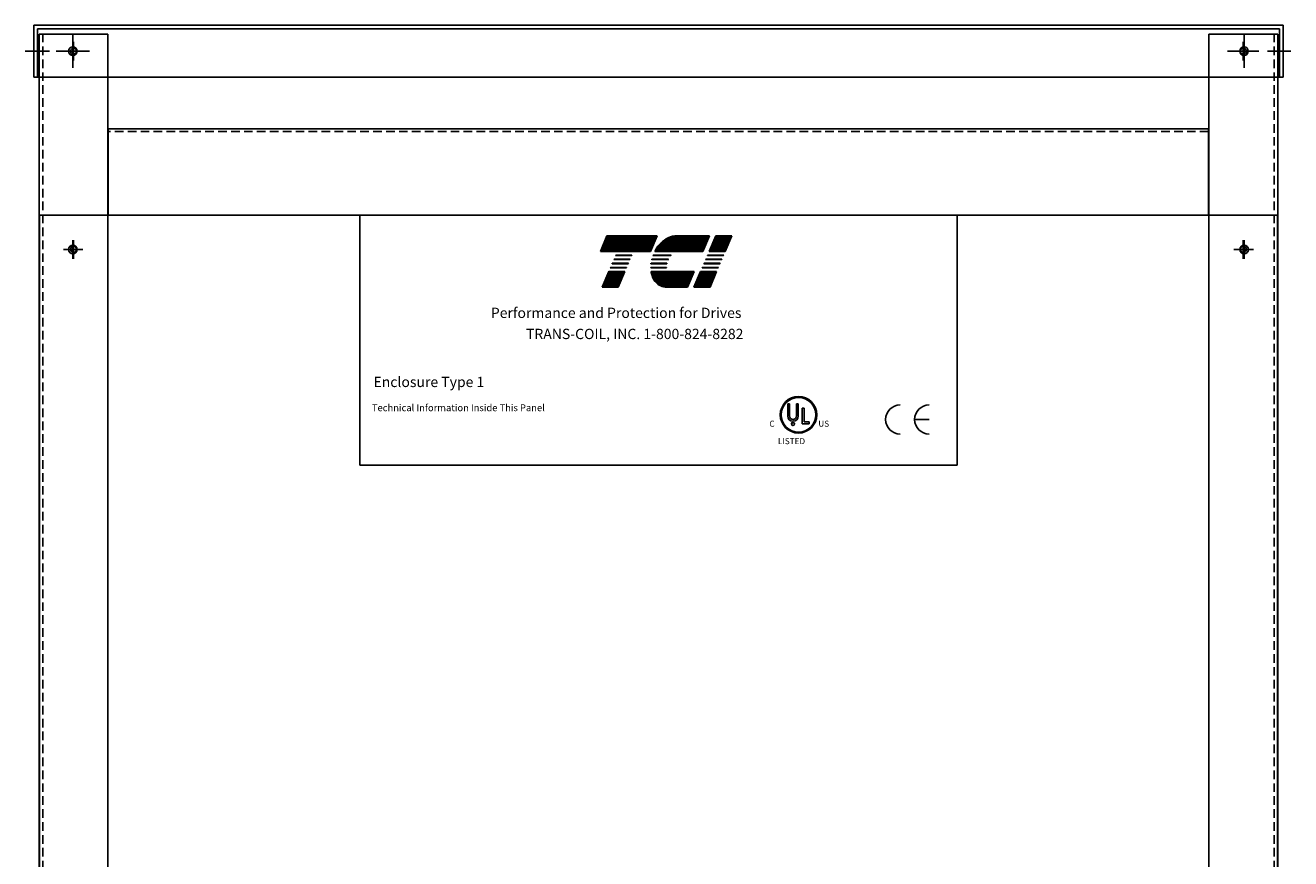
# Model space of a CAD drawing. Extents: x 140 to 313, y 9 to 118.
# Drawn here: x 208 to 244, y 42 to 66 of the extents above; entities that cross this region are included whole.
import ezdxf

# ---------------------------------------------------------------- set-up
doc = ezdxf.new("R2010")
doc.units = 0
doc.header["$MEASUREMENT"] = 0
doc.linetypes.add('CENTER', pattern=[2, 1.25, -0.25, 0.25, -0.25])
doc.linetypes.add('HIDDEN', pattern=[0.375, 0.25, -0.125])
doc.layers.get('0').update_dxf_attribs({"linetype": 'CONTINUOUS'})
for name, color, linetype in [('BORDER', 7, 'CONTINUOUS'), ('CENTERLINE', 7, 'CENTER'), ('HIDDEN', 7, 'HIDDEN'), ('NOTE', 7, 'CONTINUOUS')]:
    doc.layers.add(name, color=color, linetype=linetype)
doc.styles.add('STYLE1', font='swissi.ttf', dxfattribs={"width": 0.8})

msp = doc.modelspace()

# ---------------------------------------------------------------- linework, layer by layer
for p, q in [((244.11, 66.275), (207.84, 66.275)), ((207.84, 64.775), (207.84, 66.275)), ((244.005, 66.17), (207.945, 66.17)), ((207.945, 64.775), (207.945, 66.17)), ((244.005, 64.775), (244.005, 66.17)), ((244.11, 64.775), (244.11, 66.275)), ((207.995, 20.025), (207.995, 66.016)), ((209.995, 66.016), (207.995, 66.016)), ((209.995, 21.91), (209.995, 66.016)), ((241.954, 21.91), (241.954, 66.016)), ((241.954, 66.016), (243.954, 66.016)), ((243.954, 20.025), (243.954, 66.016)), ((207.945, 64.775), (207.84, 64.775)), ((244.005, 64.775), (207.945, 64.775)), ((244.11, 64.775), (244.005, 64.775)), ((241.945, 63.273), (210.005, 63.273)), ((210.005, 60.772), (210.005, 63.273)), ((241.945, 60.772), (241.945, 63.273)), ((243.945, 60.772), (208.006, 60.772)), ((208.006, 21.907), (208.006, 60.772)), ((243.945, 21.907), (243.945, 60.772)), ((224.289, 59.718), (224.481, 60.167)), ((224.481, 60.167), (225.938, 60.167)), ((225.938, 60.167), (225.746, 59.718)), ((226.493, 60.167), (227.458, 60.167)), ((227.458, 60.167), (227.266, 59.718)), ((227.449, 59.718), (227.642, 60.167)), ((227.642, 60.167), (228.11, 60.167)), ((228.11, 60.167), (227.917, 59.718)), ((225.746, 59.718), (224.289, 59.718)), ((224.732, 59.597), (224.738, 59.612)), ((225.2, 59.597), (224.732, 59.597)), ((224.738, 59.612), (225.206, 59.612)), ((225.206, 59.612), (225.2, 59.597)), ((226.331, 59.597), (225.817, 59.597)), ((225.822, 59.612), (226.343, 59.612)), ((227.266, 59.718), (225.87, 59.718)), ((227.398, 59.597), (227.404, 59.612)), ((227.866, 59.597), (227.398, 59.597)), ((227.404, 59.612), (227.872, 59.612)), ((227.917, 59.718), (227.449, 59.718)), ((227.872, 59.612), (227.866, 59.597)), ((224.577, 59.236), (224.583, 59.25)), ((225.045, 59.236), (224.577, 59.236)), ((224.583, 59.25), (225.051, 59.25)), ((224.628, 59.356), (224.635, 59.371)), ((225.096, 59.356), (224.628, 59.356)), ((224.635, 59.371), (225.103, 59.371)), ((224.68, 59.477), (224.686, 59.492)), ((225.148, 59.477), (224.68, 59.477)), ((224.686, 59.492), (225.154, 59.492)), ((225.051, 59.25), (225.045, 59.236)), ((225.103, 59.371), (225.096, 59.356)), ((225.154, 59.492), (225.148, 59.477)), ((225.752, 59.25), (226.206, 59.25)), ((226.207, 59.236), (225.752, 59.236)), ((226.219, 59.356), (225.758, 59.356)), ((225.76, 59.371), (226.222, 59.371)), ((226.258, 59.477), (225.78, 59.477)), ((225.783, 59.492), (226.265, 59.492)), ((227.242, 59.236), (227.249, 59.25)), ((227.711, 59.236), (227.242, 59.236)), ((227.249, 59.25), (227.717, 59.25)), ((227.294, 59.356), (227.3, 59.371)), ((227.762, 59.356), (227.294, 59.356)), ((227.3, 59.371), (227.769, 59.371)), ((227.346, 59.477), (227.352, 59.492)), ((227.814, 59.477), (227.346, 59.477)), ((227.352, 59.492), (227.82, 59.492)), ((227.717, 59.25), (227.711, 59.236)), ((227.769, 59.371), (227.762, 59.356)), ((227.82, 59.492), (227.814, 59.477)), ((224.339, 58.681), (224.531, 59.13)), ((224.531, 59.13), (224.999, 59.13)), ((224.999, 59.13), (224.807, 58.681)), ((225.762, 59.13), (227.014, 59.13)), ((227.014, 59.13), (226.821, 58.681)), ((227.005, 58.681), (227.197, 59.13)), ((227.197, 59.13), (227.665, 59.13)), ((227.665, 59.13), (227.473, 58.681)), ((224.807, 58.681), (224.339, 58.681)), ((226.821, 58.681), (226.209, 58.681)), ((227.473, 58.681), (227.005, 58.681)), ((229.73, 55.291), (229.73, 54.942)), ((229.783, 55.291), (229.783, 54.942)), ((229.98, 55.291), (229.98, 54.942)), ((230.034, 55.291), (230.034, 54.942)), ((230.152, 54.719), (230.152, 55.165)), ((230.206, 54.775), (230.206, 55.165)), ((230.206, 54.775), (230.354, 54.775)), ((230.354, 54.719), (230.354, 54.775)), ((233.834, 54.84), (233.412, 54.84)), ((230.354, 54.719), (230.152, 54.719))]:
    msp.add_line(p, q)
at = {"color": 0}
for p, q in [((224.369, 59.906), (225.826, 59.906)), ((224.382, 59.934), (225.839, 59.934)), ((224.394, 59.963), (225.851, 59.963)), ((224.406, 59.992), (225.863, 59.992)), ((224.419, 60.021), (225.876, 60.021)), ((224.431, 60.05), (225.888, 60.05)), ((224.443, 60.079), (225.901, 60.079)), ((224.456, 60.107), (225.913, 60.107)), ((224.468, 60.136), (225.925, 60.136)), ((224.48, 60.165), (225.938, 60.165)), ((225.995, 59.906), (227.346, 59.906)), ((226.021, 59.934), (227.359, 59.934)), ((226.048, 59.963), (227.371, 59.963)), ((226.079, 59.992), (227.383, 59.992)), ((226.113, 60.021), (227.396, 60.021)), ((226.152, 60.05), (227.408, 60.05)), ((226.196, 60.079), (227.42, 60.079)), ((226.249, 60.107), (227.433, 60.107)), ((226.32, 60.136), (227.445, 60.136)), ((226.452, 60.165), (227.457, 60.165)), ((227.53, 59.906), (227.998, 59.906)), ((227.542, 59.934), (228.01, 59.934)), ((227.554, 59.963), (228.022, 59.963)), ((227.567, 59.992), (228.035, 59.992)), ((227.579, 60.021), (228.047, 60.021)), ((227.591, 60.05), (228.059, 60.05)), ((227.604, 60.079), (228.072, 60.079)), ((227.616, 60.107), (228.084, 60.107)), ((227.628, 60.136), (228.097, 60.136)), ((227.641, 60.165), (228.109, 60.165)), ((224.295, 59.733), (225.752, 59.733)), ((224.307, 59.762), (225.765, 59.762)), ((224.32, 59.79), (225.777, 59.79)), ((224.332, 59.819), (225.789, 59.819)), ((224.344, 59.848), (225.802, 59.848)), ((224.357, 59.877), (225.814, 59.877)), ((225.878, 59.733), (227.272, 59.733)), ((225.894, 59.762), (227.285, 59.762)), ((225.912, 59.79), (227.297, 59.79)), ((225.931, 59.819), (227.309, 59.819)), ((225.951, 59.848), (227.322, 59.848)), ((225.972, 59.877), (227.334, 59.877)), ((227.456, 59.733), (227.924, 59.733)), ((227.468, 59.762), (227.936, 59.762)), ((227.48, 59.79), (227.948, 59.79)), ((227.493, 59.819), (227.961, 59.819)), ((227.505, 59.848), (227.973, 59.848)), ((227.517, 59.877), (227.985, 59.877)), ((224.382, 58.782), (224.85, 58.782)), ((224.394, 58.81), (224.862, 58.81)), ((224.407, 58.839), (224.875, 58.839)), ((224.419, 58.868), (224.887, 58.868)), ((224.431, 58.897), (224.899, 58.897)), ((224.444, 58.926), (224.912, 58.926)), ((224.456, 58.955), (224.924, 58.955)), ((224.468, 58.983), (224.937, 58.983)), ((224.481, 59.012), (224.949, 59.012)), ((224.493, 59.041), (224.961, 59.041)), ((224.506, 59.07), (224.974, 59.07)), ((224.518, 59.099), (224.986, 59.099)), ((224.53, 59.127), (224.998, 59.127)), ((225.762, 59.127), (227.013, 59.127)), ((225.767, 59.099), (227, 59.099)), ((225.773, 59.07), (226.988, 59.07)), ((225.781, 59.041), (226.976, 59.041)), ((225.79, 59.012), (226.963, 59.012)), ((225.801, 58.983), (226.951, 58.983)), ((225.814, 58.955), (226.939, 58.955)), ((225.828, 58.926), (226.926, 58.926)), ((225.845, 58.897), (226.914, 58.897)), ((225.863, 58.868), (226.902, 58.868)), ((225.884, 58.839), (226.889, 58.839)), ((225.909, 58.81), (226.877, 58.81)), ((225.939, 58.782), (226.865, 58.782)), ((227.048, 58.782), (227.516, 58.782)), ((227.06, 58.81), (227.528, 58.81)), ((227.073, 58.839), (227.541, 58.839)), ((227.085, 58.868), (227.553, 58.868)), ((227.097, 58.897), (227.565, 58.897)), ((227.11, 58.926), (227.578, 58.926)), ((227.122, 58.955), (227.59, 58.955)), ((227.134, 58.983), (227.602, 58.983)), ((227.147, 59.012), (227.615, 59.012)), ((227.159, 59.041), (227.627, 59.041)), ((227.171, 59.07), (227.639, 59.07)), ((227.184, 59.099), (227.652, 59.099)), ((227.196, 59.127), (227.664, 59.127)), ((224.345, 58.695), (224.813, 58.695)), ((224.357, 58.724), (224.825, 58.724)), ((224.37, 58.753), (224.838, 58.753)), ((225.976, 58.753), (226.852, 58.753)), ((226.025, 58.724), (226.84, 58.724)), ((226.101, 58.695), (226.828, 58.695)), ((227.011, 58.695), (227.479, 58.695)), ((227.023, 58.724), (227.491, 58.724)), ((227.036, 58.753), (227.504, 58.753))]:
    msp.add_line(p, q, dxfattribs=at)
for centre, radius in [((208.975, 65.525), 0.125), ((208.995, 65.525), 0.0885), ((242.975, 65.525), 0.125), ((242.954, 65.525), 0.0885), ((208.975, 59.773), 0.125), ((242.976, 59.773), 0.125), ((208.995, 59.775), 0.0885), ((242.954, 59.775), 0.0885), ((230.042, 54.977), 0.53), ((230.042, 54.977), 0.503), ((229.881, 54.712), 0.0459)]:
    msp.add_circle(centre, radius)
for centre, radius, start, end in [((226.808, 59.228), 1.058, 139.9436, 152.4056), ((226.613, 59.392), 0.803, 120.6139, 139.9436), ((226.515, 59.557), 0.611, 96.3204, 120.6139), ((226.493, 59.755), 0.412, 90.0158, 96.3362), ((226.808, 59.228), 1.058, 158.7085, 159.5624), ((226.808, 59.228), 0.603, 140.4354, 142.2281), ((226.554, 59.256), 0.803, 180.4225, 181.4742), ((226.554, 59.256), 0.803, 171.7845, 172.8456), ((226.808, 59.228), 1.058, 165.5763, 166.3987), ((226.554, 59.256), 0.348, 180.9748, 183.4029), ((226.808, 59.228), 0.603, 166.2948, 167.7312), ((226.808, 59.228), 0.603, 154.0914, 155.6375), ((226.808, 59.228), 0.574, 156.8014, 157.4789), ((226.554, 59.256), 0.803, 189.0701, 192.9889), ((226.367, 59.213), 0.611, 192.9889, 217.2824), ((226.209, 59.092), 0.412, 217.2824, 246.8014), ((226.209, 59.092), 0.412, 246.8014, 270), ((230.042, 54.977), 0.53, 0, 180), ((232.992, 54.84), 0.422, 90, 180), ((233.834, 54.84), 0.422, 90, 180), ((230.042, 54.977), 0.53, 180, 0), ((229.882, 54.942), 0.152, 180, 270), ((229.882, 54.942), 0.0984, 180, 270), ((229.882, 54.942), 0.152, 270, 0), ((229.882, 54.942), 0.0984, 270, 360), ((232.992, 54.84), 0.422, 180, 270), ((233.834, 54.84), 0.422, 180, 270)]:
    msp.add_arc(centre, radius, start, end)
at = {"layer": 'BORDER', "color": 7}
for p, q in [((217.307, 60.772), (234.643, 60.772)), ((217.307, 53.512), (217.307, 60.772)), ((234.643, 60.772), (234.643, 53.512)), ((234.643, 53.512), (217.307, 53.512))]:
    msp.add_line(p, q, dxfattribs=at)
at = {"layer": 'CENTERLINE'}
for p, q in [((208.975, 65.045), (208.975, 66.005)), ((208.193, 65.525), (207.596, 65.525)), ((208.495, 65.525), (209.455, 65.525)), ((244.33, 65.525), (243.733, 65.525))]:
    msp.add_line(p, q, dxfattribs=at)
at = {"layer": 'CENTERLINE', "linetype": 'Continuous'}
for p, q in [((208.995, 65.255), (208.995, 65.795)), ((242.954, 65.255), (242.954, 65.795)), ((242.975, 65.045), (242.975, 66.005)), ((207.754, 65.525), (208.294, 65.525)), ((208.725, 65.525), (209.265, 65.525)), ((242.495, 65.525), (243.406, 65.525)), ((243.224, 65.525), (242.684, 65.525)), ((244.195, 65.525), (243.655, 65.525)), ((208.975, 59.503), (208.975, 60.043)), ((208.995, 59.505), (208.995, 60.045)), ((242.954, 59.505), (242.954, 60.045)), ((242.976, 59.503), (242.976, 60.043)), ((208.705, 59.773), (209.245, 59.773)), ((208.725, 59.775), (209.265, 59.775)), ((243.224, 59.775), (242.684, 59.775)), ((242.706, 59.773), (243.246, 59.773))]:
    msp.add_line(p, q, dxfattribs=at)
at = {"layer": 'HIDDEN'}
for p, q in [((208.1, 21.91), (208.1, 66.016)), ((243.85, 21.91), (243.85, 66.016)), ((241.945, 63.199), (210.005, 63.199))]:
    msp.add_line(p, q, dxfattribs=at)
at = {"layer": 'NOTE'}
for p, q in [((229.73, 55.291), (229.783, 55.291)), ((229.98, 55.291), (230.034, 55.291)), ((230.152, 55.165), (230.206, 55.165))]:
    msp.add_line(p, q, dxfattribs=at)

# ---------------------------------------------------------------- texts
at = {"style": 'STYLE1'}
for s, height, p in [('C', 0.175, (229.196, 54.631)), ('R', 0.0461, (229.87, 54.695)), ('US ', 0.175, (230.617, 54.631)), ('LISTED ', 0.175, (229.444, 54.125))]:
    msp.add_text(s, height=height, dxfattribs=at).set_placement(p)
at = {"layer": 'BORDER', "color": 7}
for s, height, p in [('Performance and Protection for Drives', 0.29793, (221.111, 57.785)), ('TRANS-COIL, INC. 1-800-824-8282', 0.29793, (222.131, 57.173)), ('Enclosure Type 1', 0.29793, (217.704, 55.781)), ('Technical Information Inside This Panel', 0.2, (217.657, 55.081))]:
    msp.add_text(s, height=height, dxfattribs=at).set_placement(p)

doc.saveas('drawing.dxf')
